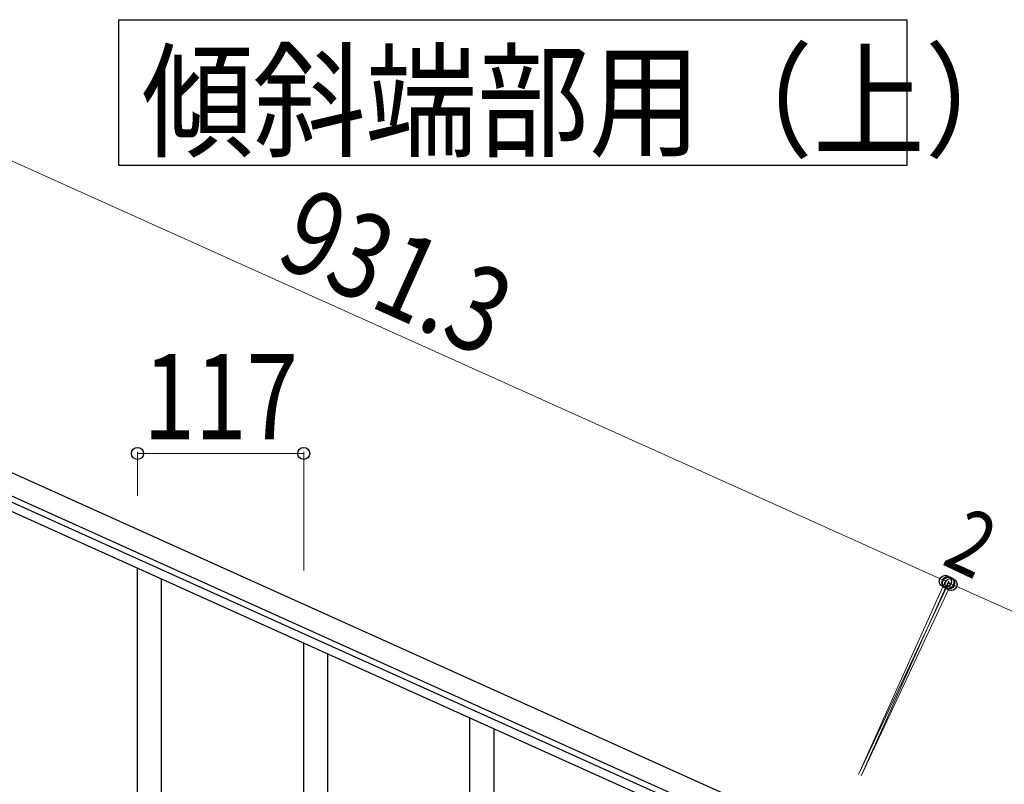
# Model space of a CAD drawing. Units: millimetres. Extents: x 250 to 8280, y 75 to 5795.
# Drawn here: x 6466 to 7159, y 2568 to 3106 of the extents above; entities that cross this region are included whole.
import ezdxf

# ---------------------------------------------------------------- set-up
doc = ezdxf.new("R2010")
doc.units = ezdxf.units.MM
doc.layers.add('YKK_A1', color=4, linetype='Continuous', lineweight=30)
doc.layers.add('YKK_D', color=6, linetype='Continuous', lineweight=13)
doc.styles.add('text-b', font='extslim2.shx', dxfattribs={"width": 0.8, "bigfont": 'extfont2.shx'})

msp = doc.modelspace()

# ---------------------------------------------------------------- linework, layer by layer
at = {"layer": 'YKK_A1', "linetype": 'Continuous', "ltscale": 0.5}
for p, q in [((6185.93, 2911.01), (7035.16, 2528.82)), ((6179.78, 2897.33), (7029, 2515.14)), ((6982.68, 2531.6), (6273.88, 2850.59)), ((6980.22, 2526.13), (6271.42, 2845.12)), ((6548.55, 2479.04), (6548.55, 2720.36)), ((6565.55, 2511.95), (6565.55, 2712.71)), ((6665.55, 2426.39), (6665.55, 2667.71)), ((6682.55, 2459.3), (6682.55, 2660.06)), ((6782.55, 2373.73), (6782.55, 2615.05)), ((6799.55, 2406.64), (6799.55, 2607.4))]:
    msp.add_line(p, q, dxfattribs=at)
at = {"layer": 'YKK_A1', "linetype": 'Continuous'}
msp.add_lwpolyline([(7090.07, 3106.25), (7090.07, 3003.7), (6535.52, 3003.7), (6535.52, 3106.25), (7090.07, 3106.25)], dxfattribs=at)
at = {"layer": 'YKK_D'}
for p, q in [((6268.01, 3093.39), (7117.24, 2711.2)), ((6548.55, 2771.4), (6548.55, 2802.18)), ((6665.55, 2801.18), (6548.55, 2801.18)), ((6665.55, 2718.75), (6665.55, 2802.18)), ((7056.09, 2575.33), (7117.65, 2712.11)), ((7056.52, 2576.23), (7119.86, 2710.75)), ((7057.9, 2574.47), (7119.48, 2711.29)), ((7119.06, 2710.38), (7968.29, 2328.19)), ((7058.33, 2575.38), (7121.67, 2709.9)), ((7121.25, 2708.99), (7119.44, 2709.84))]:
    msp.add_line(p, q, dxfattribs=at)
at = {"layer": 'YKK_D', "linetype": 'ByBlock', "lineweight": -2}
for centre in [(6548.55, 2801.18), (6665.55, 2801.18), (7117.24, 2711.2), (7119.06, 2710.38), (7119.44, 2709.84), (7121.25, 2708.99)]:
    msp.add_circle(centre, 4.25, dxfattribs=at)

# ---------------------------------------------------------------- texts
at = {"layer": 'YKK_A1', "style": 'text-b', "width": 0.89291}
msp.add_text('傾斜端部用（上）', height=64.676, rotation=360, dxfattribs=at).set_placement((6551.34, 3016.64))
at = {"layer": 'YKK_D', "style": 'text-b', "width": 0.8}
for s, height, rotation, p in [('931.3', 60, 335.76999, (6644.09, 2935.11)), ('117', 60, 360, (6552.65, 2811.18)), ('2', 45, 334.78376, (7113.75, 2723.58))]:
    msp.add_text(s, height=height, rotation=rotation, dxfattribs=at).set_placement(p)

doc.saveas('drawing.dxf')
